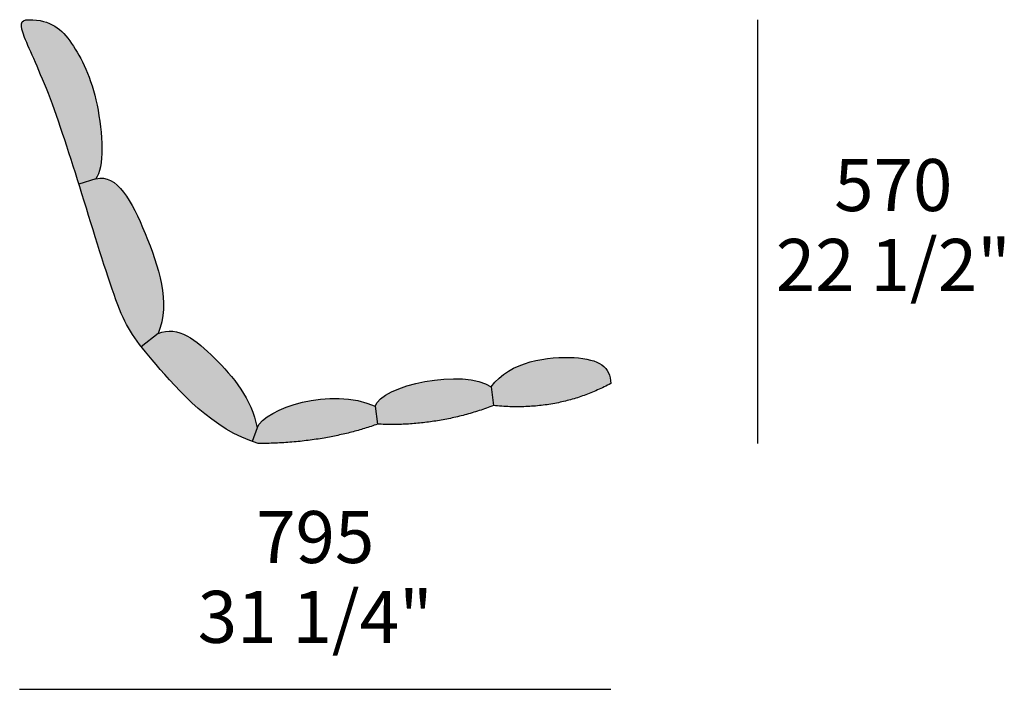
# Model space of a CAD drawing. Units: millimetres. Extents: x -2428 to 10250, y -5918 to -1471.
# Drawn here: x 3992 to 5316, y -2618 to -1717 of the extents above; entities that cross this region are included whole.
import ezdxf

# ---------------------------------------------------------------- set-up
doc = ezdxf.new("R2010")
doc.units = ezdxf.units.MM
for name, color, linetype in [('dimensions', 7, 'Continuous'), ('drawing', 7, 'Continuous'), ('hatch', 9, 'Continuous')]:
    doc.layers.add(name, color=color, linetype=linetype)
doc.styles.add('Arial Normale', font='arial.ttf')

msp = doc.modelspace()

# ---------------------------------------------------------------- hatches: boundary and pattern name
at = {"layer": 'hatch'}
for points in [[(4003.9, -1717), (4006.7, -1717), (4009.4, -1717.1), (4012, -1717.3), (4014.5, -1717.6), (4016.9, -1717.9), (4019.3, -1718.3), (4021.6, -1718.7), (4022.7, -1719), (4023.8, -1719.3), (4024.8, -1719.5), (4025.9, -1719.8), (4026.9, -1720.2), (4028, -1720.5), (4029, -1720.8), (4030, -1721.2), (4030.9, -1721.6), (4031.9, -1722), (4032.8, -1722.4), (4033.8, -1722.8), (4034.7, -1723.3), (4035.6, -1723.7), (4036.4, -1724.2), (4037.3, -1724.7), (4038.2, -1725.2), (4039, -1725.7), (4039.9, -1726.2), (4040.7, -1726.7), (4041.5, -1727.3), (4042.3, -1727.9), (4043.1, -1728.5), (4043.8, -1729.1), (4045.4, -1730.3), (4046.9, -1731.6), (4048.3, -1732.9), (4049.7, -1734.3), (4051.1, -1735.7), (4052.5, -1737.2), (4053.8, -1738.8), (4055.1, -1740.3), (4056.4, -1742), (4059, -1745.4), (4061.5, -1748.9), (4064.1, -1752.6), (4066.6, -1756.5), (4069, -1760.6), (4071.5, -1764.8), (4073.9, -1769.3), (4076.2, -1773.9), (4078.5, -1778.7), (4080.8, -1783.7), (4083, -1788.9), (4085.1, -1794.4), (4087.1, -1800), (4089, -1805.9), (4090.9, -1812), (4092.6, -1818.4), (4094.2, -1825), (4095.8, -1831.8), (4097.1, -1838.9), (4098.4, -1846.2), (4099.5, -1853.6), (4100.4, -1861), (4101.2, -1868.5), (4101.8, -1875.9), (4102.1, -1883.1), (4102.3, -1890.1), (4102.3, -1893.5), (4102.2, -1896.9), (4102.1, -1900.1), (4101.9, -1903.3), (4101.6, -1906.3), (4101.3, -1909.3), (4100.9, -1912.1), (4100.4, -1914.8), (4100.2, -1916.1), (4099.9, -1917.4), (4099.6, -1918.6), (4099.3, -1919.8), (4098.9, -1921), (4098.6, -1922.1), (4098.2, -1923.2), (4097.8, -1924.2), (4097.4, -1925.2), (4097, -1926.2), (4096.8, -1926.7), (4096.6, -1927.1), (4096.3, -1927.6), (4096.1, -1928), (4095.8, -1928.4), (4095.6, -1928.8), (4095.3, -1929.2), (4095.1, -1929.6), (4094.8, -1930), (4094.6, -1930.3), (4094.3, -1930.7), (4094, -1931), (4071.4, -1938.1), (4051.8, -1876.8), (4042.2, -1848.9), (4033, -1823.4), (4022.4, -1796.9), (4001.3, -1747.8), (3998.4, -1740.9), (3997.3, -1737.8), (3996.3, -1735), (3995.8, -1733.6), (3995.4, -1732.3), (3995.1, -1731.1), (3994.8, -1729.9), (3994.5, -1728.8), (3994.3, -1727.8), (3994.2, -1727.3), (3994.1, -1726.8), (3994.1, -1726.3), (3994, -1725.8), (3994, -1725.4), (3994, -1724.9), (3993.9, -1724.5), (3993.9, -1724.1), (3994, -1723.7), (3994, -1723.5), (3994, -1723.3), (3994, -1723.1), (3994, -1722.9), (3994.1, -1722.7), (3994.1, -1722.5), (3994.1, -1722.4), (3994.2, -1722.2), (3994.2, -1722), (3994.2, -1721.8), (3994.3, -1721.7), (3994.3, -1721.5), (3994.4, -1721.3), (3994.5, -1721.2), (3994.5, -1721), (3994.6, -1720.9), (3994.7, -1720.7), (3994.7, -1720.6), (3994.8, -1720.5), (3994.9, -1720.3), (3995, -1720.2), (3995.1, -1720), (3995.1, -1719.9), (3995.2, -1719.8), (3995.3, -1719.7), (3995.4, -1719.5), (3995.5, -1719.4), (3995.7, -1719.3), (3995.8, -1719.2), (3995.9, -1719.1), (3996, -1719), (3996.1, -1718.9), (3996.3, -1718.8), (3996.4, -1718.7), (3996.5, -1718.6), (3996.7, -1718.5), (3996.8, -1718.4), (3997, -1718.3), (3997.1, -1718.2), (3997.3, -1718.2), (3997.4, -1718.1), (3997.6, -1718), (3997.8, -1717.9), (3997.9, -1717.9), (3998.1, -1717.8), (3998.3, -1717.7), (3998.5, -1717.7), (3998.7, -1717.6), (3998.9, -1717.6), (3999.1, -1717.5), (3999.5, -1717.4), (3999.9, -1717.3), (4000.3, -1717.2), (4000.8, -1717.2), (4001.2, -1717.1), (4001.7, -1717.1), (4002.2, -1717), (4002.8, -1717), (4003.3, -1717)], [(4094, -1931), (4094.7, -1930.8), (4095.4, -1930.7), (4096, -1930.6), (4096.7, -1930.5), (4097.4, -1930.4), (4098, -1930.3), (4098.7, -1930.2), (4099.3, -1930.2), (4100, -1930.2), (4100.6, -1930.1), (4101.3, -1930.1), (4101.9, -1930.2), (4102.6, -1930.2), (4103.2, -1930.2), (4103.8, -1930.3), (4104.4, -1930.4), (4105.1, -1930.5), (4105.7, -1930.6), (4106.3, -1930.7), (4106.9, -1930.8), (4107.5, -1930.9), (4108.2, -1931.1), (4108.8, -1931.3), (4109.4, -1931.5), (4110, -1931.7), (4110.6, -1931.9), (4111.2, -1932.1), (4111.8, -1932.3), (4112.3, -1932.6), (4112.9, -1932.8), (4113.5, -1933.1), (4114.1, -1933.4), (4114.7, -1933.7), (4115.2, -1934), (4115.8, -1934.4), (4116.4, -1934.7), (4117.5, -1935.4), (4118.6, -1936.2), (4119.8, -1937), (4120.9, -1937.9), (4122, -1938.8), (4123, -1939.7), (4124.1, -1940.7), (4125.2, -1941.7), (4126.2, -1942.8), (4127.3, -1943.9), (4128.3, -1945.1), (4129.3, -1946.3), (4130.4, -1947.5), (4131.4, -1948.8), (4133.4, -1951.5), (4135.3, -1954.3), (4137.3, -1957.2), (4139.2, -1960.3), (4141.1, -1963.5), (4142.9, -1966.8), (4146.6, -1973.7), (4150.2, -1981), (4153.7, -1988.6), (4160.5, -2004.5), (4167.1, -2021.1), (4170.3, -2029.6), (4173.2, -2038.1), (4176, -2046.7), (4178.4, -2055.4), (4179.5, -2059.7), (4180.6, -2064), (4181.5, -2068.4), (4182.4, -2072.7), (4183.1, -2077), (4183.8, -2081.3), (4184.3, -2085.6), (4184.7, -2089.9), (4185, -2094.2), (4185.1, -2098.4), (4185.1, -2102.6), (4185.1, -2104.7), (4185, -2106.8), (4184.8, -2108.9), (4184.7, -2111), (4184.5, -2113), (4184.2, -2115.1), (4184, -2117.1), (4183.6, -2119.2), (4183.3, -2121.2), (4182.9, -2123.2), (4182.4, -2125.2), (4181.9, -2127.2), (4181.4, -2129.2), (4180.8, -2131.2), (4180.2, -2133.2), (4179.5, -2135.1), (4178.8, -2137.1), (4178, -2139), (4155.3, -2156.8), (4150.2, -2150.1), (4147.8, -2146.8), (4145.6, -2143.6), (4143.4, -2140.4), (4141.4, -2137.3), (4139.5, -2134.1), (4137.6, -2130.8), (4135.8, -2127.5), (4134, -2124.1), (4132.3, -2120.5), (4130.5, -2116.9), (4127.1, -2109), (4123.7, -2100.3), (4118.6, -2086.8), (4113.4, -2071.6), (4071.4, -1938.1)], [(4178, -2139), (4179.3, -2138.5), (4180.5, -2138.1), (4181.8, -2137.7), (4183, -2137.3), (4184.3, -2137), (4185.5, -2136.7), (4186.8, -2136.5), (4188, -2136.3), (4189.2, -2136.1), (4190.5, -2136), (4191.7, -2135.9), (4192.9, -2135.9), (4194.1, -2135.9), (4195.3, -2135.9), (4196.5, -2136), (4197.7, -2136.1), (4199, -2136.2), (4200.2, -2136.4), (4201.4, -2136.6), (4202.5, -2136.9), (4203.7, -2137.1), (4204.9, -2137.4), (4206.1, -2137.8), (4207.3, -2138.2), (4208.5, -2138.6), (4209.7, -2139), (4210.9, -2139.5), (4212, -2140), (4213.2, -2140.5), (4214.4, -2141), (4215.5, -2141.6), (4216.7, -2142.2), (4219.1, -2143.5), (4221.4, -2144.9), (4223.7, -2146.4), (4226, -2148), (4228.3, -2149.6), (4230.7, -2151.4), (4233, -2153.2), (4235.3, -2155.1), (4239.9, -2159), (4244.5, -2163.3), (4253.8, -2172.2), (4263, -2181.8), (4267.6, -2186.8), (4272.2, -2191.9), (4276.6, -2197.1), (4280.9, -2202.5), (4285.1, -2208.1), (4287.1, -2210.9), (4289, -2213.8), (4290.9, -2216.7), (4292.8, -2219.7), (4294.6, -2222.7), (4296.3, -2225.7), (4298, -2228.8), (4299.6, -2232), (4301.1, -2235.1), (4302.6, -2238.4), (4304, -2241.7), (4305.2, -2245), (4306.4, -2248.4), (4307.5, -2251.8), (4308.6, -2255.3), (4309.5, -2258.8), (4310.3, -2262.4), (4311, -2266), (4304.5, -2284.3), (4299.2, -2282.3), (4294, -2280.2), (4288.8, -2277.9), (4283.7, -2275.4), (4278.7, -2272.8), (4273.8, -2270), (4269, -2267.1), (4264.2, -2264.1), (4259.5, -2261), (4254.9, -2257.8), (4250.3, -2254.5), (4245.9, -2251.2), (4241.5, -2247.7), (4237.2, -2244.2), (4228.8, -2237), (4220.8, -2229.7), (4213.2, -2222.3), (4205.9, -2215), (4199, -2207.7), (4186.3, -2193.6), (4164.3, -2167.9), (4155.3, -2156.8)], [(4626, -2211), (4627.2, -2209.4), (4628.4, -2207.8), (4629.7, -2206.3), (4631, -2204.8), (4632.3, -2203.3), (4633.7, -2201.9), (4635.1, -2200.5), (4636.6, -2199.2), (4638.1, -2197.9), (4639.6, -2196.6), (4641.1, -2195.4), (4642.7, -2194.2), (4644.3, -2193), (4645.9, -2191.9), (4647.5, -2190.8), (4649.2, -2189.8), (4650.9, -2188.8), (4652.6, -2187.8), (4654.3, -2186.8), (4656.1, -2185.9), (4657.9, -2185), (4659.7, -2184.2), (4661.5, -2183.4), (4663.3, -2182.6), (4667, -2181.1), (4670.7, -2179.8), (4674.5, -2178.5), (4678.4, -2177.4), (4682.2, -2176.4), (4686.1, -2175.4), (4690, -2174.6), (4693.8, -2173.9), (4697.7, -2173.3), (4701.6, -2172.7), (4705.4, -2172.3), (4709.2, -2171.9), (4713, -2171.6), (4716.7, -2171.4), (4720.3, -2171.3), (4723.9, -2171.2), (4727.4, -2171.2), (4730.8, -2171.3), (4734.2, -2171.4), (4737.4, -2171.5), (4740.5, -2171.8), (4743.5, -2172), (4746.5, -2172.4), (4749.3, -2172.7), (4752, -2173.1), (4754.5, -2173.6), (4757, -2174.2), (4759.4, -2174.7), (4761.7, -2175.4), (4762.8, -2175.7), (4763.8, -2176.1), (4764.9, -2176.4), (4765.9, -2176.8), (4766.9, -2177.2), (4767.9, -2177.6), (4768.8, -2178), (4769.7, -2178.5), (4770.6, -2178.9), (4771.5, -2179.4), (4772.4, -2179.9), (4773.2, -2180.4), (4774, -2180.9), (4774.7, -2181.4), (4775.5, -2182), (4776.2, -2182.5), (4776.9, -2183.1), (4777.6, -2183.7), (4778.2, -2184.3), (4778.8, -2184.9), (4779.4, -2185.5), (4780, -2186.2), (4780.5, -2186.8), (4781.1, -2187.5), (4781.6, -2188.2), (4782, -2188.9), (4782.5, -2189.6), (4782.9, -2190.4), (4783.3, -2191.1), (4783.7, -2191.9), (4784.1, -2192.7), (4784.4, -2193.5), (4784.7, -2194.3), (4785, -2195.1), (4785.3, -2196), (4785.5, -2196.8), (4785.7, -2197.7), (4785.9, -2198.6), (4786.1, -2199.5), (4786.2, -2200.5), (4786.3, -2201.4), (4786.5, -2202.4), (4786.5, -2203.4), (4786.6, -2204.4), (4786.6, -2205.4), (4786.6, -2206.4), (4782.1, -2208.8), (4777.6, -2211.1), (4773.1, -2213.2), (4768.5, -2215.3), (4763.9, -2217.3), (4759.3, -2219.2), (4754.6, -2221), (4749.9, -2222.7), (4745.2, -2224.4), (4740.5, -2225.9), (4735.7, -2227.3), (4730.9, -2228.7), (4726.1, -2229.9), (4721.2, -2231.1), (4716.3, -2232.1), (4711.4, -2233.1), (4706.5, -2234), (4701.5, -2234.8), (4696.5, -2235.5), (4691.5, -2236.1), (4686.4, -2236.6), (4681.3, -2237), (4676.2, -2237.3), (4671.1, -2237.5), (4665.9, -2237.7), (4660.7, -2237.7), (4655.5, -2237.7), (4650.3, -2237.5), (4639.7, -2236.9), (4629, -2236)], [(4470, -2237), (4470.1, -2236.7), (4470.2, -2236.3), (4470.3, -2236), (4470.4, -2235.7), (4470.5, -2235.4), (4470.6, -2235), (4470.7, -2234.7), (4470.9, -2234.4), (4471, -2234.1), (4471.2, -2233.7), (4471.4, -2233.4), (4471.5, -2233.1), (4471.7, -2232.8), (4471.9, -2232.4), (4472.1, -2232.1), (4472.3, -2231.8), (4472.6, -2231.5), (4472.8, -2231.2), (4473, -2230.9), (4473.3, -2230.5), (4473.8, -2229.9), (4474.4, -2229.3), (4475, -2228.6), (4475.6, -2228), (4476.3, -2227.4), (4476.9, -2226.8), (4477.7, -2226.2), (4478.4, -2225.6), (4479.2, -2224.9), (4480, -2224.3), (4480.9, -2223.7), (4481.7, -2223.2), (4483.5, -2222), (4485.5, -2220.8), (4487.5, -2219.7), (4489.6, -2218.6), (4491.8, -2217.5), (4494.2, -2216.4), (4496.6, -2215.3), (4499, -2214.3), (4501.6, -2213.3), (4504.2, -2212.4), (4506.9, -2211.4), (4512.5, -2209.6), (4518.3, -2207.9), (4524.3, -2206.4), (4530.5, -2205), (4536.8, -2203.8), (4543.1, -2202.7), (4549.5, -2201.7), (4556, -2201), (4562.4, -2200.4), (4568.8, -2200), (4575.1, -2199.9), (4581.3, -2199.9), (4584.3, -2200), (4587.3, -2200.2), (4590.2, -2200.4), (4593.1, -2200.6), (4596, -2201), (4598.7, -2201.3), (4601.5, -2201.8), (4604.1, -2202.3), (4606.7, -2202.9), (4609.2, -2203.5), (4611.6, -2204.2), (4612.8, -2204.6), (4614, -2205), (4615.1, -2205.4), (4616.2, -2205.8), (4617.3, -2206.2), (4618.4, -2206.7), (4619.4, -2207.2), (4620.4, -2207.7), (4621.4, -2208.2), (4622.4, -2208.7), (4623.3, -2209.3), (4624.3, -2209.8), (4625.1, -2210.4), (4626, -2211), (4629, -2236), (4619.5, -2239.5), (4609.9, -2242.7), (4600.4, -2245.7), (4590.8, -2248.4), (4581.1, -2250.9), (4571.4, -2253.1), (4561.7, -2255.1), (4552, -2256.8), (4542.2, -2258.2), (4532.4, -2259.4), (4522.6, -2260.3), (4512.8, -2260.9), (4502.9, -2261.3), (4492.9, -2261.5), (4483, -2261.4), (4473, -2261)], [(4311, -2266), (4311.1, -2265.7), (4311.3, -2265.4), (4311.4, -2265.1), (4311.6, -2264.8), (4311.9, -2264.2), (4312.3, -2263.6), (4312.6, -2262.9), (4313, -2262.3), (4313.5, -2261.7), (4313.9, -2261.1), (4314.4, -2260.5), (4314.9, -2259.9), (4315.5, -2259.2), (4316, -2258.6), (4316.6, -2258), (4317.2, -2257.4), (4317.9, -2256.8), (4318.5, -2256.2), (4319.2, -2255.6), (4319.9, -2255), (4321.4, -2253.8), (4323, -2252.5), (4324.6, -2251.4), (4326.4, -2250.2), (4328.2, -2249), (4330.1, -2247.8), (4332, -2246.7), (4334.1, -2245.6), (4336.2, -2244.5), (4338.4, -2243.4), (4340.7, -2242.3), (4343, -2241.3), (4345.4, -2240.2), (4350.3, -2238.3), (4355.5, -2236.4), (4360.9, -2234.7), (4366.4, -2233.1), (4372.1, -2231.6), (4378, -2230.3), (4384, -2229.2), (4390.1, -2228.2), (4396.2, -2227.5), (4402.5, -2226.9), (4408.8, -2226.5), (4411.9, -2226.4), (4415.1, -2226.4), (4418.2, -2226.4), (4421.4, -2226.5), (4424.6, -2226.6), (4427.7, -2226.8), (4430.9, -2227.1), (4434, -2227.4), (4437.1, -2227.8), (4440.2, -2228.3), (4443.3, -2228.8), (4446.4, -2229.4), (4449.4, -2230.1), (4452.5, -2230.9), (4455.5, -2231.7), (4458.4, -2232.6), (4461.4, -2233.6), (4464.3, -2234.6), (4467.2, -2235.8), (4470, -2237), (4473, -2261), (4463.8, -2264.1), (4454.5, -2267.1), (4445.1, -2269.8), (4435.6, -2272.4), (4426, -2274.7), (4416.2, -2276.8), (4406.4, -2278.8), (4396.4, -2280.5), (4386.3, -2282), (4376.1, -2283.3), (4365.8, -2284.5), (4355.4, -2285.4), (4344.9, -2286.1), (4334.3, -2286.6), (4323.5, -2286.9), (4312.7, -2287), (4308.5, -2285.7), (4304.5, -2284.3)]]:
    msp.add_hatch(color=256, dxfattribs=at).paths.add_polyline_path(points, flags=0)

# ---------------------------------------------------------------- linework, layer by layer
at = {"layer": 'dimensions'}
for points in [[(4984, -1717), (4984, -2287)], [(3991.7, -2617.7), (4786.6, -2617.7)]]:
    msp.add_lwpolyline(points, dxfattribs=at)
at = {"layer": 'drawing'}
for points in [[(4094, -1931), (4071.4, -1938.1)], [(4178, -2139), (4155.3, -2156.8)], [(4626, -2211), (4629, -2236)], [(4470, -2237), (4473, -2261)], [(4311, -2266), (4304.5, -2284.3)]]:
    msp.add_lwpolyline(points, dxfattribs=at)
for points, degree in [([(4312.7, -2287), (4252, -2269), (4156, -2160), (4127, -2121), (4078, -1958), (4032, -1813), (3991.7, -1730.6), (3991.7, -1717), (4003.9, -1717)], 3), ([(4003.9, -1717), (4034.2, -1717), (4062, -1742), (4101, -1821), (4106, -1917), (4094, -1931)], 3), ([(4094, -1931), (4123, -1924), (4162, -1998), (4195, -2098), (4178, -2139)], 3), ([(4178, -2139), (4205, -2128), (4253, -2167), (4304, -2227), (4311, -2266)], 3), ([(4626, -2211), (4651, -2176), (4756, -2163), (4786.6, -2184.2), (4786.6, -2206.4)], 3), ([(4470, -2237), (4476, -2209), (4590, -2185), (4626, -2211)], 3), ([(4311, -2266), (4322, -2240), (4410, -2210), (4470, -2237)], 3), ([(4786.6, -2206.4), (4715, -2245), (4629, -2236)], 2), ([(4629, -2236), (4553, -2265), (4473, -2261)], 2), ([(4473, -2261), (4400, -2287), (4312.7, -2287)], 2)]:
    msp.add_open_spline(points, degree=degree, dxfattribs=at)

# ---------------------------------------------------------------- texts
at = {"layer": 'dimensions', "char_height": 70, "attachment_point": 5, "style": 'Arial Normale'}
for s, insert, width in [('570', (5166.7, -1948.5), 448.152), ('22 1/2"', (5166.7, -2055.9), 735), ('795', (4389.2, -2421.9), 448.152), ('31 1/4"', (4389.2, -2529.3), 732.717)]:
    msp.add_mtext(s, dxfattribs=dict(at, insert=insert, width=width))

doc.saveas('drawing.dxf')
